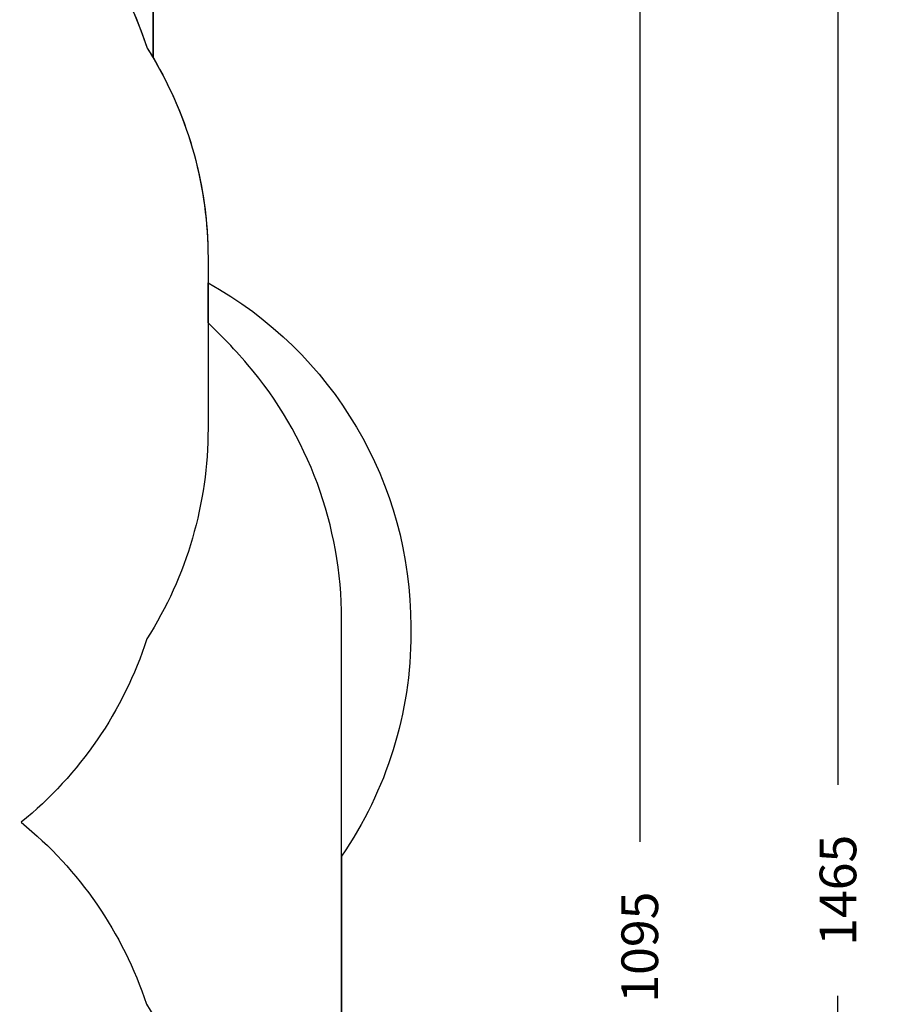
# Model space of a CAD drawing. Units: inches. Extents: x 674 to 2626, y -1969 to -351.
# Drawn here: x 2294 to 2626, y -1272 to -896 of the extents above; entities that cross this region are included whole.
import ezdxf

# ---------------------------------------------------------------- set-up
doc = ezdxf.new("R2010")
doc.units = ezdxf.units.IN
doc.header["$MEASUREMENT"] = 0
doc.layers.add('VP-DIM', color=7, linetype='Continuous')
doc.layers.add('VP-HIC', color=6, linetype='Continuous')
doc.layers.add('VP-EQ', color=7, linetype='Continuous', true_color=0x8a3492)
doc.styles.get("Standard").update_dxf_attribs({"font": 'arial.ttf'})
doc.dimstyles.get("Standard").update_dxf_attribs({"dimtxt": 14, "dimasz": 20, "dimexe": 20, "dimexo": 50, "dimgap": 20, "dimtad": 0, "dimdec": 0, "dimzin": 0, "dimdsep": 46, "dimtxsty": 'Standard', "dimcen": -0.09, "dimadec": 0, "dimazin": 0, "dimtfac": 1, "dimtdec": 4, "dimtofl": 0, "dimtmove": 0, "dimatfit": 3, "dimfxl": 70, "dimfxlon": 1, "dimtolj": 1, "dimtzin": 0, "dimarcsym": 0})

# ---------------------------------------------------------------- blocks, each defined once
blk = doc.blocks.new('*D85')
at = {"layer": 'Defpoints', "color": 0}
for p in [(2443.3, -370.87), (2443.3, -1127.83), (910.01, -1803.08)]:
    blk.add_point(p, dxfattribs=at)
at = {"layer": 'VP-DIM', "color": 0, "lineweight": -2}
for p, q in [((910.01, -440.87), (910.01, -350.87)), ((2443.3, -440.87), (2443.3, -350.87)), ((930.01, -370.87), (1649.34, -370.87)), ((2423.3, -370.87), (1729.79, -370.87))]:
    blk.add_line(p, q, dxfattribs=at)
at = {"layer": 'VP-DIM', "color": 0}
for points in [[(930.01, -367.54), (930.01, -374.2), (910.01, -370.87)], [(2423.3, -374.2), (2423.3, -367.54), (2443.3, -370.87)]]:
    blk.add_solid(points, dxfattribs=at)
at = {"layer": 'VP-DIM', "color": 0, "insert": (1689.56, -370.87), "char_height": 14, "attachment_point": 5}
blk.add_mtext('\\A1;1533', dxfattribs=at)
blk = doc.blocks.new('*D87')
at = {"layer": 'Defpoints', "color": 0}
for p in [(1639.2, -504.36), (1075.09, -1968.97), (2606.45, -1968.97)]:
    blk.add_point(p, dxfattribs=at)
at = {"layer": 'VP-DIM', "color": 0, "lineweight": -2}
for p, q in [((2536.45, -504.36), (2626.45, -504.36)), ((2606.45, -524.36), (2606.45, -1188.25)), ((2606.45, -1948.97), (2606.45, -1268.79)), ((2536.45, -1968.97), (2626.45, -1968.97))]:
    blk.add_line(p, q, dxfattribs=at)
at = {"layer": 'VP-DIM', "color": 0}
for points in [[(2609.78, -524.36), (2603.11, -524.36), (2606.45, -504.36)], [(2603.11, -1948.97), (2609.78, -1948.97), (2606.45, -1968.97)]]:
    blk.add_solid(points, dxfattribs=at)
at = {"layer": 'VP-DIM', "color": 0, "insert": (2606.45, -1228.52), "char_height": 14, "attachment_point": 5, "rotation": 90}
blk.add_mtext('\\A1;1465', dxfattribs=at)
blk = doc.blocks.new('3029-1__')
at = {"layer": 'VP-EQ', "color": 0}
blk.add_lwpolyline([(4526.35, -888.42), (4526.35, -910.5, -0.13473), (4547.36, -987.07), (4547.36, -996.52, -0.273058), (4624.85, -1127.83), (4624.85, -1130.33, -0.15198), (4598.37, -1215.43), (4598.37, -1280.32, -0.20057), (4553.76, -1387.06), (4553.76, -1418.18, -0.15333), (4526.82, -1503.93), (4526.82, -1516.65, -0.054513), (4523.28, -1549.07, -0.366362), (4384.4, -1684.25), (4384.4, -1718.87, -0.414214), (4284.4, -1818.87), (4237.1, -1818.87, -0.414214), (4137.1, -1718.87), (4137.1, -1625.59, -0.017011), (4128.79, -1619.67, 0.017011), (4137.1, -1625.59, 0.065231)], format="xyb", dxfattribs=at)
blk = doc.blocks.new('3029-1_2D')
at = {"layer": 'VP-EQ', "color": 0}
blk.add_blockref('3029-1__', (-2181.55, 0), dxfattribs=at)
blk = doc.blocks.new('*D113')
at = {"layer": 'Defpoints', "color": 0}
for p in [(1662.1, -704.38), (2530.74, -704.38), (1145.28, -1796.09)]:
    blk.add_point(p, dxfattribs=at)
at = {"layer": 'VP-EQ', "color": 0, "lineweight": -2}
for p, q in [((2460.74, -704.38), (2550.74, -704.38)), ((2530.74, -724.38), (2530.74, -1209.97)), ((2530.74, -1776.09), (2530.74, -1290.51)), ((2460.74, -1796.09), (2550.74, -1796.09))]:
    blk.add_line(p, q, dxfattribs=at)
at = {"layer": 'VP-EQ', "color": 0}
for points in [[(2534.07, -724.38), (2527.4, -724.38), (2530.74, -704.38)], [(2527.4, -1776.09), (2534.07, -1776.09), (2530.74, -1796.09)]]:
    blk.add_solid(points, dxfattribs=at)
at = {"layer": 'VP-EQ', "color": 0, "insert": (2530.74, -1250.24), "char_height": 14, "attachment_point": 5, "rotation": 90}
blk.add_mtext('\\A1;1095', dxfattribs=at)

msp = doc.modelspace()

# ---------------------------------------------------------------- linework, layer by layer
at = {"layer": 'VP-HIC', "color": 4}
msp.add_lwpolyline([(2275.85, -823.65, -0.183696), (2342.55, -906.83, -0.007173), (2344.8, -910.5), (2344.8, -888.42, 0.255332), (2275.85, -762.21)], format="xyb", close=True, dxfattribs=at)
at = {"layer": 'VP-HIC', "color": 3}
msp.add_lwpolyline([(2199.81, -802.96, -0.325365), (2342.55, -906.83, -0.14204), (2365.81, -987.07), (2365.81, -1052.18, -0.142308), (2342.46, -1132.54, -0.144466), (2294.43, -1202.56, -0.143461), (2342.28, -1272.01, -0.14289), (2365.81, -1352.67)], format="xyb", dxfattribs=at)
at = {"layer": 'VP-HIC', "color": 6}
msp.add_lwpolyline([(2365.81, -996.52, -0.273058), (2443.3, -1127.83), (2443.3, -1130.33, -0.15198), (2416.82, -1215.43), (2416.82, -1125.03, 0.17841), (2380.94, -1027.68, 0.021538), (2372.2, -1018.17), (2365.81, -1011.8)], format="xyb", close=True, dxfattribs=at)
at = {"layer": 'VP-HIC', "color": 2}
msp.add_lwpolyline([(2365.81, -1393.01, 0.215768), (2416.82, -1280.32), (2416.82, -1125.03, 0.17841), (2380.94, -1027.68, 0.021538), (2372.2, -1018.17), (2365.81, -1011.8), (2365.81, -1052.18, -0.142308), (2342.46, -1132.54, -0.144466), (2294.43, -1202.56, -0.143461), (2342.28, -1272.01, -0.14289), (2365.81, -1352.67)], format="xyb", close=True, dxfattribs=at)

# ---------------------------------------------------------------- block references
at = {"color": 0}
msp.add_blockref('3029-1_2D', (0, 0), dxfattribs=at)

# ---------------------------------------------------------------- dimensions: what is measured, and where the dimension line sits
at = {"layer": 'VP-DIM', "color": 0}
dim = msp.add_linear_dim(base=(2443.3, -370.87), p1=(910.01, -1803.08), p2=(2443.3, -1127.83), dimstyle='Standard', dxfattribs=at)
dim.commit()
dim.dimension.update_dxf_attribs({"geometry": '*D85', "text_midpoint": (1689.56, -370.87), "dimtype": 160})
dim = msp.add_linear_dim(base=(2606.45, -1968.97), p1=(1639.2, -504.36), p2=(1075.09, -1968.97), angle=90, dimstyle='Standard', dxfattribs=at)
dim.commit()
dim.dimension.update_dxf_attribs({"geometry": '*D87', "text_midpoint": (2606.45, -1228.52), "dimtype": 160})
at = {"layer": 'VP-EQ', "color": 0}
dim = msp.add_linear_dim(base=(2530.74, -704.38), p1=(1145.28, -1796.09), p2=(1662.1, -704.38), angle=90, text='1095', dimstyle='Standard', dxfattribs=at)
dim.commit()
dim.dimension.update_dxf_attribs({"geometry": '*D113', "text_midpoint": (2530.74, -1250.24)})

doc.saveas('drawing.dxf')
